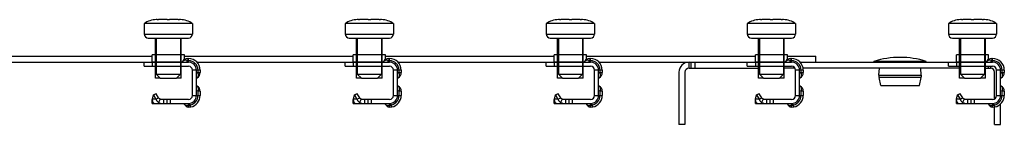
# Model space of a CAD drawing. Units: millimetres. Extents: x 71 to 582, y 434 to 460.
# Drawn here: x 337 to 582, y 434 to 460 of the extents above; entities that cross this region are included whole.
import ezdxf

# ---------------------------------------------------------------- set-up
doc = ezdxf.new("R2010")
doc.units = ezdxf.units.MM
doc.header["$LTSCALE"] = 58.640909
doc.layers.get('0').update_dxf_attribs({"linetype": 'CONTINUOUS'})

msp = doc.modelspace()

# ---------------------------------------------------------------- linework, layer by layer
at = {"color": 7, "linetype": 'Continuous'}
for p, q in [((379.84, 459.1), (367.84, 459.1)), ((367.84, 459.1), (367.84, 456.5)), ((371.1, 460.1), (370.84, 460.1)), ((373.52, 460.1), (371.42, 460.1)), ((376.27, 460.1), (374.16, 460.1)), ((376.84, 460.1), (376.59, 460.1)), ((379.84, 459.1), (379.84, 456.5)), ((429.84, 459.1), (417.84, 459.1)), ((417.84, 459.1), (417.84, 456.5)), ((421.1, 460.1), (420.84, 460.1)), ((423.52, 460.1), (421.42, 460.1)), ((426.27, 460.1), (424.16, 460.1)), ((426.84, 460.1), (426.59, 460.1)), ((429.84, 459.1), (429.84, 456.5)), ((479.84, 459.1), (467.84, 459.1)), ((467.84, 459.1), (467.84, 456.5)), ((471.1, 460.1), (470.84, 460.1)), ((473.52, 460.1), (471.42, 460.1)), ((476.27, 460.1), (474.16, 460.1)), ((476.84, 460.1), (476.59, 460.1)), ((479.84, 459.1), (479.84, 456.5)), ((529.84, 459.1), (517.84, 459.1)), ((517.84, 459.1), (517.84, 456.5)), ((521.1, 460.1), (520.84, 460.1)), ((523.52, 460.1), (521.42, 460.1)), ((526.27, 460.1), (524.16, 460.1)), ((526.84, 460.1), (526.59, 460.1)), ((529.84, 459.1), (529.84, 456.5)), ((579.84, 459.1), (567.84, 459.1)), ((567.84, 459.1), (567.84, 456.5)), ((571.1, 460.1), (570.84, 460.1)), ((573.52, 460.1), (571.42, 460.1)), ((576.27, 460.1), (574.16, 460.1)), ((576.84, 460.1), (576.59, 460.1)), ((579.84, 459.1), (579.84, 456.5)), ((367.84, 456.5), (379.84, 456.5)), ((368.84, 455.5), (378.84, 455.5)), ((370.64, 445.5), (370.64, 455.5)), ((370.84, 455.5), (370.84, 451.3)), ((376.84, 455.5), (376.84, 451.3)), ((377.04, 445.5), (377.04, 455.5)), ((417.84, 456.5), (429.84, 456.5)), ((418.84, 455.5), (428.84, 455.5)), ((420.64, 445.5), (420.64, 455.5)), ((420.84, 455.5), (420.84, 451.3)), ((426.84, 455.5), (426.84, 451.3)), ((427.04, 445.5), (427.04, 455.5)), ((467.84, 456.5), (479.84, 456.5)), ((468.84, 455.5), (478.84, 455.5)), ((470.64, 445.5), (470.64, 455.5)), ((470.84, 455.5), (470.84, 451.3)), ((476.84, 455.5), (476.84, 451.3)), ((477.04, 445.5), (477.04, 455.5)), ((517.84, 456.5), (529.84, 456.5)), ((518.84, 455.5), (528.84, 455.5)), ((520.64, 445.5), (520.64, 455.5)), ((520.84, 455.5), (520.84, 451.3)), ((526.84, 455.5), (526.84, 451.3)), ((527.04, 445.5), (527.04, 455.5)), ((567.84, 456.5), (579.84, 456.5)), ((568.84, 455.5), (578.84, 455.5)), ((570.64, 445.5), (570.64, 455.5)), ((570.84, 455.5), (570.84, 451.3)), ((576.84, 455.5), (576.84, 451.3)), ((577.04, 445.5), (577.04, 455.5)), ((327.84, 451), (369.84, 451)), ((377.84, 451.3), (369.84, 451.3)), ((369.84, 449.55), (369.84, 451.3)), ((370.84, 451.3), (370.84, 448.5)), ((376.84, 451.3), (376.84, 448.5)), ((377.84, 450.16), (377.84, 451.3)), ((377.84, 451), (419.84, 451)), ((427.84, 451.3), (419.84, 451.3)), ((419.84, 449.55), (419.84, 451.3)), ((420.84, 451.3), (420.84, 448.5)), ((426.84, 451.3), (426.84, 448.5)), ((427.84, 450.16), (427.84, 451.3)), ((427.84, 451), (469.84, 451)), ((477.84, 451.3), (469.84, 451.3)), ((469.84, 449.55), (469.84, 451.3)), ((470.84, 451.3), (470.84, 448.5)), ((476.84, 451.3), (476.84, 448.5)), ((477.84, 450.16), (477.84, 451.3)), ((477.84, 451), (519.84, 451)), ((527.84, 451.3), (519.84, 451.3)), ((519.84, 449.55), (519.84, 451.3)), ((520.84, 451.3), (520.84, 448.5)), ((526.84, 451.3), (526.84, 448.5)), ((527.84, 450.16), (527.84, 451.3)), ((527.84, 451), (534.84, 451)), ((534.84, 449.5), (534.84, 451)), ((577.84, 451.3), (569.84, 451.3)), ((569.84, 449.55), (569.84, 451.3)), ((570.84, 451.3), (570.84, 448.5)), ((576.84, 451.3), (576.84, 448.5)), ((577.84, 450.16), (577.84, 451.3)), ((330.95, 449.5), (378.84, 449.5)), ((367.84, 448.5), (367.84, 449.5)), ((367.84, 448.5), (378.84, 448.5)), ((369.84, 449.55), (377.29, 449.55)), ((369.84, 449.5), (369.84, 448.5)), ((370.84, 448.5), (370.84, 446.5)), ((376.84, 448.5), (376.84, 446.5)), ((377.36, 449.66), (377.27, 449.5)), ((378.44, 449.5), (378.66, 449.88)), ((378.66, 450.41), (378.84, 450.41)), ((378.66, 450.41), (378.66, 449.88)), ((378.84, 449.88), (378.66, 449.88)), ((378.84, 449.5), (378.84, 450.41)), ((380.95, 449.5), (428.84, 449.5)), ((417.84, 448.5), (417.84, 449.5)), ((417.84, 448.5), (428.84, 448.5)), ((419.84, 449.55), (427.29, 449.55)), ((419.84, 449.5), (419.84, 448.5)), ((420.84, 448.5), (420.84, 446.5)), ((426.84, 448.5), (426.84, 446.5)), ((427.36, 449.66), (427.27, 449.5)), ((428.44, 449.5), (428.66, 449.88)), ((428.66, 450.41), (428.84, 450.41)), ((428.66, 450.41), (428.66, 449.88)), ((428.84, 449.88), (428.66, 449.88)), ((428.84, 449.5), (428.84, 450.41)), ((430.95, 449.5), (478.84, 449.5)), ((467.84, 448.5), (467.84, 449.5)), ((467.84, 448.5), (478.84, 448.5)), ((469.84, 449.55), (477.29, 449.55)), ((469.84, 449.5), (469.84, 448.5)), ((470.84, 448.5), (470.84, 446.5)), ((476.84, 448.5), (476.84, 446.5)), ((477.36, 449.66), (477.27, 449.5)), ((478.44, 449.5), (478.66, 449.88)), ((478.66, 450.41), (478.84, 450.41)), ((478.66, 450.41), (478.66, 449.88)), ((478.84, 449.88), (478.66, 449.88)), ((478.84, 449.5), (478.84, 450.41)), ((480.95, 449.5), (528.84, 449.5)), ((503.34, 448), (503.34, 449.5)), ((503.84, 448), (503.84, 449.5)), ((504.84, 448), (504.84, 449.5)), ((517.84, 448.5), (517.84, 449.5)), ((517.84, 448.5), (528.84, 448.5)), ((519.84, 449.55), (527.29, 449.55)), ((519.84, 449.5), (519.84, 448.5)), ((520.84, 448.5), (520.84, 446.5)), ((526.84, 448.5), (526.84, 446.5)), ((527.36, 449.66), (527.27, 449.5)), ((528.44, 449.5), (528.66, 449.88)), ((528.66, 450.41), (528.84, 450.41)), ((528.66, 450.41), (528.66, 449.88)), ((528.84, 449.88), (528.66, 449.88)), ((528.84, 449.5), (528.84, 450.41)), ((530.95, 449.5), (578.84, 449.5)), ((562.34, 449.7), (549.34, 449.7)), ((549.34, 449.5), (549.34, 449.7)), ((562.34, 449.5), (562.34, 449.7)), ((567.84, 448.5), (567.84, 449.5)), ((567.84, 448.5), (578.84, 448.5)), ((569.84, 449.55), (577.29, 449.55)), ((569.84, 449.5), (569.84, 448.5)), ((570.84, 448.5), (570.84, 446.5)), ((576.84, 448.5), (576.84, 446.5)), ((577.36, 449.66), (577.27, 449.5)), ((577.84, 448), (577.84, 448.5)), ((578.34, 448.5), (578.34, 448)), ((578.44, 449.5), (578.66, 449.88)), ((578.66, 450.41), (578.84, 450.41)), ((578.66, 450.41), (578.66, 449.88)), ((578.84, 449.88), (578.66, 449.88)), ((578.84, 449.5), (578.84, 450.41)), ((370.84, 446.5), (376.84, 446.5)), ((371.84, 445.5), (370.84, 446.5)), ((375.84, 445.5), (376.84, 446.5)), ((381.76, 447.5), (379.84, 447.5)), ((379.84, 441.2), (379.84, 447.5)), ((380.84, 441.2), (380.84, 447.5)), ((381.22, 446.89), (380.84, 446.67)), ((381.22, 446.89), (381.22, 447.5)), ((381.22, 446.89), (381.76, 446.89)), ((381.76, 447.5), (381.76, 446.89)), ((420.84, 446.5), (426.84, 446.5)), ((421.84, 445.5), (420.84, 446.5)), ((425.84, 445.5), (426.84, 446.5)), ((431.76, 447.5), (429.84, 447.5)), ((429.84, 441.2), (429.84, 447.5)), ((430.84, 441.2), (430.84, 447.5)), ((431.22, 446.89), (430.84, 446.67)), ((431.22, 446.89), (431.22, 447.5)), ((431.22, 446.89), (431.76, 446.89)), ((431.76, 447.5), (431.76, 446.89)), ((470.84, 446.5), (476.84, 446.5)), ((471.84, 445.5), (470.84, 446.5)), ((475.84, 445.5), (476.84, 446.5)), ((481.76, 447.5), (479.84, 447.5)), ((479.84, 441.2), (479.84, 447.5)), ((480.84, 441.2), (480.84, 447.5)), ((481.22, 446.89), (480.84, 446.67)), ((481.22, 446.89), (481.22, 447.5)), ((481.22, 446.89), (481.76, 446.89)), ((481.76, 447.5), (481.76, 446.89)), ((500.84, 447), (500.84, 434)), ((502.34, 447), (502.34, 434)), ((503.34, 448), (520.84, 448)), ((520.84, 446.5), (526.84, 446.5)), ((521.84, 445.5), (520.84, 446.5)), ((525.84, 445.5), (526.84, 446.5)), ((529.68, 448), (526.84, 448)), ((531.76, 447.5), (529.84, 447.5)), ((529.84, 441.2), (529.84, 447.5)), ((530.84, 441.2), (530.84, 447.5)), ((531.22, 446.89), (530.84, 446.67)), ((531.22, 446.89), (531.22, 447.5)), ((531.22, 446.89), (531.76, 446.89)), ((570.84, 448), (531.76, 448)), ((531.76, 447.5), (531.76, 446.89)), ((550.56, 446.28), (550.68, 448)), ((550.56, 446.28), (561.12, 446.28)), ((561.08, 445.72), (550.6, 445.72)), ((551.04, 443.7), (550.6, 445.72)), ((560.64, 443.7), (561.08, 445.72)), ((561.12, 446.28), (561.01, 448)), ((570.84, 446.5), (576.84, 446.5)), ((571.84, 445.5), (570.84, 446.5)), ((575.84, 445.5), (576.84, 446.5)), ((576.84, 448), (578.34, 448)), ((579.34, 440.36), (579.34, 447)), ((581.76, 447.5), (579.84, 447.5)), ((579.84, 441.2), (579.84, 447.5)), ((580.84, 441.2), (580.84, 447.5)), ((581.22, 446.89), (580.84, 446.67)), ((581.22, 446.89), (581.22, 447.5)), ((581.22, 446.89), (581.76, 446.89)), ((581.76, 447.5), (581.76, 446.89)), ((371.84, 445.5), (370.64, 445.5)), ((371.84, 445.5), (375.84, 445.5)), ((377.04, 445.5), (375.84, 445.5)), ((380.84, 445.49), (381.01, 445.59)), ((381.01, 443.55), (380.84, 443.65)), ((421.84, 445.5), (420.64, 445.5)), ((421.84, 445.5), (425.84, 445.5)), ((427.04, 445.5), (425.84, 445.5)), ((430.84, 445.49), (431.01, 445.59)), ((431.01, 443.55), (430.84, 443.65)), ((471.84, 445.5), (470.64, 445.5)), ((471.84, 445.5), (475.84, 445.5)), ((477.04, 445.5), (475.84, 445.5)), ((480.84, 445.49), (481.01, 445.59)), ((481.01, 443.55), (480.84, 443.65)), ((521.84, 445.5), (520.64, 445.5)), ((521.84, 445.5), (525.84, 445.5)), ((527.04, 445.5), (525.84, 445.5)), ((530.84, 445.49), (531.01, 445.59)), ((531.01, 443.55), (530.84, 443.65)), ((551.04, 443.7), (560.64, 443.7)), ((571.84, 445.5), (570.64, 445.5)), ((571.84, 445.5), (575.84, 445.5)), ((577.04, 445.5), (575.84, 445.5)), ((580.84, 445.49), (581.01, 445.59)), ((581.01, 443.55), (580.84, 443.65)), ((369.89, 440.31), (370.13, 441.33)), ((370.81, 441.58), (370.13, 441.33)), ((370.13, 441.33), (370.75, 440.31)), ((371.43, 440.57), (370.81, 441.58)), ((379.84, 441.2), (381.76, 441.2)), ((380.84, 442.47), (381.22, 442.25)), ((381.76, 442.25), (381.22, 442.25)), ((381.22, 441.2), (381.22, 442.25)), ((381.76, 442.25), (381.76, 441.2)), ((419.89, 440.31), (420.13, 441.33)), ((420.81, 441.58), (420.13, 441.33)), ((420.13, 441.33), (420.75, 440.31)), ((421.43, 440.57), (420.81, 441.58)), ((429.84, 441.2), (431.76, 441.2)), ((430.84, 442.47), (431.22, 442.25)), ((431.76, 442.25), (431.22, 442.25)), ((431.22, 441.2), (431.22, 442.25)), ((431.76, 442.25), (431.76, 441.2)), ((469.89, 440.31), (470.13, 441.33)), ((470.81, 441.58), (470.13, 441.33)), ((470.13, 441.33), (470.75, 440.31)), ((471.43, 440.57), (470.81, 441.58)), ((479.84, 441.2), (481.76, 441.2)), ((480.84, 442.47), (481.22, 442.25)), ((481.76, 442.25), (481.22, 442.25)), ((481.22, 441.2), (481.22, 442.25)), ((481.76, 442.25), (481.76, 441.2)), ((519.89, 440.31), (520.13, 441.33)), ((520.81, 441.58), (520.13, 441.33)), ((520.13, 441.33), (520.75, 440.31)), ((521.43, 440.57), (520.81, 441.58)), ((529.84, 441.2), (531.76, 441.2)), ((530.84, 442.47), (531.22, 442.25)), ((531.76, 442.25), (531.22, 442.25)), ((531.22, 441.2), (531.22, 442.25)), ((531.76, 442.25), (531.76, 441.2)), ((569.89, 440.31), (570.13, 441.33)), ((570.81, 441.58), (570.13, 441.33)), ((570.13, 441.33), (570.75, 440.31)), ((571.43, 440.57), (570.81, 441.58)), ((579.84, 441.2), (581.76, 441.2)), ((580.84, 442.47), (581.22, 442.25)), ((581.76, 442.25), (581.22, 442.25)), ((581.22, 441.2), (581.22, 442.25)), ((581.76, 442.25), (581.76, 441.2)), ((369.9, 440.2), (369.84, 440.2)), ((369.84, 439.2), (369.84, 440.2)), ((369.84, 439.2), (370.09, 439.2)), ((370.75, 440.31), (369.89, 440.31)), ((370.25, 439.2), (378.84, 439.2)), ((370.75, 440.31), (371.43, 440.57)), ((371.8, 440.29), (371.4, 439.47)), ((378.84, 440.2), (372.62, 440.2)), ((372.62, 440.2), (372.62, 439.2)), ((373.55, 439.2), (373.55, 440.2)), ((374.26, 440.2), (374.26, 439.2)), ((377.71, 439.2), (377.8, 439.04)), ((378.84, 438.75), (378.84, 439.2)), ((419.9, 440.2), (419.84, 440.2)), ((419.84, 439.2), (419.84, 440.2)), ((419.84, 439.2), (420.09, 439.2)), ((420.75, 440.31), (419.89, 440.31)), ((420.25, 439.2), (428.84, 439.2)), ((420.75, 440.31), (421.43, 440.57)), ((421.8, 440.29), (421.4, 439.47)), ((428.84, 440.2), (422.62, 440.2)), ((422.62, 440.2), (422.62, 439.2)), ((423.55, 439.2), (423.55, 440.2)), ((424.26, 440.2), (424.26, 439.2)), ((427.71, 439.2), (427.8, 439.04)), ((428.84, 438.75), (428.84, 439.2)), ((469.9, 440.2), (469.84, 440.2)), ((469.84, 439.2), (469.84, 440.2)), ((469.84, 439.2), (470.09, 439.2)), ((470.75, 440.31), (469.89, 440.31)), ((470.25, 439.2), (478.84, 439.2)), ((470.75, 440.31), (471.43, 440.57)), ((471.8, 440.29), (471.4, 439.47)), ((478.84, 440.2), (472.62, 440.2)), ((472.62, 440.2), (472.62, 439.2)), ((473.55, 439.2), (473.55, 440.2)), ((474.26, 440.2), (474.26, 439.2)), ((477.71, 439.2), (477.8, 439.04)), ((478.84, 438.75), (478.84, 439.2)), ((519.9, 440.2), (519.84, 440.2)), ((519.84, 439.2), (519.84, 440.2)), ((519.84, 439.2), (520.09, 439.2)), ((520.75, 440.31), (519.89, 440.31)), ((520.25, 439.2), (528.84, 439.2)), ((520.75, 440.31), (521.43, 440.57)), ((521.8, 440.29), (521.4, 439.47)), ((528.84, 440.2), (522.62, 440.2)), ((522.62, 440.2), (522.62, 439.2)), ((523.55, 439.2), (523.55, 440.2)), ((524.26, 440.2), (524.26, 439.2)), ((527.71, 439.2), (527.8, 439.04)), ((528.84, 438.75), (528.84, 439.2)), ((569.9, 440.2), (569.84, 440.2)), ((569.84, 439.2), (569.84, 440.2)), ((569.84, 439.2), (570.09, 439.2)), ((570.75, 440.31), (569.89, 440.31)), ((570.25, 439.2), (578.84, 439.2)), ((570.75, 440.31), (571.43, 440.57)), ((571.8, 440.29), (571.4, 439.47)), ((578.84, 440.2), (572.62, 440.2)), ((572.62, 440.2), (572.62, 439.2)), ((573.55, 439.2), (573.55, 440.2)), ((574.26, 440.2), (574.26, 439.2)), ((577.71, 439.2), (577.8, 439.04)), ((578.84, 438.75), (578.84, 439.2)), ((580.84, 434), (580.84, 439.13)), ((378.84, 438.31), (379.41, 438.34)), ((428.84, 438.31), (429.41, 438.34)), ((478.84, 438.31), (479.41, 438.34)), ((528.84, 438.31), (529.41, 438.34)), ((578.84, 438.31), (579.41, 438.34)), ((579.34, 434), (579.34, 438.31)), ((502.34, 434), (500.84, 434)), ((579.34, 434), (580.84, 434))]:
    msp.add_line(p, q, dxfattribs=at)
for centre, radius, start, end in [((370.84, 455.1), 5, 89.9999, 126.8697), ((376.84, 455.1), 5, 53.1303, 90.0001), ((420.84, 455.1), 5, 89.9999, 126.8697), ((426.84, 455.1), 5, 53.1303, 90.0001), ((470.84, 455.1), 5, 89.9999, 126.8697), ((476.84, 455.1), 5, 53.1303, 90.0001), ((520.84, 455.1), 5, 89.9999, 126.8697), ((526.84, 455.1), 5, 53.1303, 90.0001), ((570.84, 455.1), 5, 89.9999, 126.8697), ((576.84, 455.1), 5, 53.1303, 90.0001), ((368.84, 456.5), 1, 180, 270), ((378.84, 456.5), 1, 270, 360), ((418.84, 456.5), 1, 180, 270), ((428.84, 456.5), 1, 270, 360), ((468.84, 456.5), 1, 180, 270), ((478.84, 456.5), 1, 270, 360), ((518.84, 456.5), 1, 180, 270), ((528.84, 456.5), 1, 270, 360), ((568.84, 456.5), 1, 180, 270), ((578.84, 456.5), 1, 270, 360), ((555.84, 429.07), 21.62, 72.5077, 107.4923), ((369.79, 449.55), 0.05, 270, 360), ((378.66, 448.91), 1.5, 90, 150), ((378.84, 447.5), 2.91, 0, 90), ((378.84, 447.5), 2.38, 0, 90), ((378.84, 447.5), 2, 0, 90), ((378.84, 447.5), 1, 0, 90), ((419.79, 449.55), 0.05, 270, 360), ((428.66, 448.91), 1.5, 90, 150), ((428.84, 447.5), 2.91, 0, 90), ((428.84, 447.5), 2.38, 0, 90), ((428.84, 447.5), 2, 0, 90), ((428.84, 447.5), 1, 0, 90), ((469.79, 449.55), 0.05, 270, 360), ((478.66, 448.91), 1.5, 90, 150), ((478.84, 447.5), 2.91, 0, 90), ((478.84, 447.5), 2.38, 0, 90), ((478.84, 447.5), 2, 0, 90), ((478.84, 447.5), 1, 0, 90), ((503.34, 447), 2.5, 90, 180), ((519.79, 449.55), 0.05, 270, 360), ((528.66, 448.91), 1.5, 90, 150), ((528.84, 447.5), 2.91, 0, 90), ((528.84, 447.5), 2.38, 0, 90), ((528.84, 447.5), 2, 0, 90), ((528.84, 447.5), 1, 0, 90), ((569.79, 449.55), 0.05, 270, 360), ((578.66, 448.91), 1.5, 90, 150), ((578.84, 447.5), 2.91, 0, 90), ((578.84, 447.5), 2.38, 0, 90), ((578.84, 447.5), 2, 0, 90), ((578.84, 447.5), 1, 0, 90), ((380.26, 446.89), 1.5, 300, 360), ((430.26, 446.89), 1.5, 300, 360), ((480.26, 446.89), 1.5, 300, 360), ((503.34, 447), 1, 90, 180), ((530.26, 446.89), 1.5, 300, 360), ((552.56, 446.15), 2, 176.1859, 192.2648), ((559.13, 446.15), 2, 347.7352, 3.8141), ((578.34, 447), 1, 0, 90), ((580.26, 446.89), 1.5, 300, 360), ((380.26, 442.25), 1.5, 0, 60), ((430.26, 442.25), 1.5, 0, 60), ((480.26, 442.25), 1.5, 0, 60), ((530.26, 442.25), 1.5, 0, 60), ((580.26, 442.25), 1.5, 0, 60), ((378.84, 441.2), 2, 270, 360), ((378.84, 441.2), 1, 270, 360), ((378.84, 441.2), 2.38, 281.2089, 360), ((378.84, 441.2), 2.91, 281.1867, 360), ((428.84, 441.2), 2, 270, 360), ((428.84, 441.2), 1, 270, 360), ((428.84, 441.2), 2.38, 281.2089, 360), ((428.84, 441.2), 2.91, 281.1867, 360), ((478.84, 441.2), 2, 270, 360), ((478.84, 441.2), 1, 270, 360), ((478.84, 441.2), 2.38, 281.2089, 360), ((478.84, 441.2), 2.91, 281.1867, 360), ((528.84, 441.2), 2, 270, 360), ((528.84, 441.2), 1, 270, 360), ((528.84, 441.2), 2.38, 281.2089, 360), ((528.84, 441.2), 2.91, 281.1867, 360), ((578.84, 441.2), 2, 270, 360), ((578.84, 441.2), 1, 270, 360), ((578.84, 441.2), 2.38, 281.2089, 360), ((578.84, 441.2), 2.91, 281.1867, 360), ((371.92, 440.23), 2.03, 177.6276, 180.9444), ((478.89, 437.9), 108.81, 179.1926, 179.3174), ((372.82, 441.18), 2.24, 202.7739, 206.0755), ((379.1, 439.79), 1.5, 210, 260.0998), ((378.64, 440.56), 1.82, 276.525, 291.542), ((421.92, 440.23), 2.03, 177.6276, 180.9444), ((528.89, 437.9), 108.81, 179.1926, 179.3174), ((422.82, 441.18), 2.24, 202.7739, 206.0755), ((429.1, 439.79), 1.5, 210, 260.0998), ((428.64, 440.56), 1.82, 276.525, 291.542), ((471.92, 440.23), 2.03, 177.6276, 180.9444), ((578.89, 437.9), 108.81, 179.1926, 179.3174), ((472.82, 441.18), 2.24, 202.7739, 206.0755), ((479.1, 439.79), 1.5, 210, 260.0998), ((478.64, 440.56), 1.82, 276.525, 291.542), ((521.92, 440.23), 2.03, 177.6276, 180.9444), ((628.89, 437.9), 108.81, 179.1926, 179.3174), ((522.82, 441.18), 2.24, 202.7739, 206.0755), ((529.1, 439.79), 1.5, 210, 260.0998), ((528.64, 440.56), 1.82, 276.525, 291.542), ((571.92, 440.23), 2.03, 177.6276, 180.9444), ((678.89, 437.9), 108.81, 179.1926, 179.3174), ((572.82, 441.18), 2.24, 202.7739, 206.0755), ((579.1, 439.79), 1.5, 210, 260.0998), ((578.64, 440.56), 1.82, 276.525, 291.542)]:
    msp.add_arc(centre, radius, start, end, dxfattribs=at)
for points, knots in [([(371.1, 460.1), (371.13, 460.1), (371.24, 460.1), (371.35, 460.1), (371.42, 460.1)], [0, 0, 0, 0, 0.318638, 1, 1, 1, 1]), ([(376.27, 460.1), (376.34, 460.1), (376.45, 460.1), (376.55, 460.1), (376.59, 460.1)], [0, 0, 0, 0, 0.681362, 1, 1, 1, 1]), ([(421.1, 460.1), (421.13, 460.1), (421.24, 460.1), (421.35, 460.1), (421.42, 460.1)], [0, 0, 0, 0, 0.318638, 1, 1, 1, 1]), ([(426.27, 460.1), (426.34, 460.1), (426.45, 460.1), (426.55, 460.1), (426.59, 460.1)], [0, 0, 0, 0, 0.681362, 1, 1, 1, 1]), ([(471.1, 460.1), (471.13, 460.1), (471.24, 460.1), (471.35, 460.1), (471.42, 460.1)], [0, 0, 0, 0, 0.318638, 1, 1, 1, 1]), ([(476.27, 460.1), (476.34, 460.1), (476.45, 460.1), (476.55, 460.1), (476.59, 460.1)], [0, 0, 0, 0, 0.681362, 1, 1, 1, 1]), ([(521.1, 460.1), (521.13, 460.1), (521.24, 460.1), (521.35, 460.1), (521.42, 460.1)], [0, 0, 0, 0, 0.318638, 1, 1, 1, 1]), ([(526.27, 460.1), (526.34, 460.1), (526.45, 460.1), (526.55, 460.1), (526.59, 460.1)], [0, 0, 0, 0, 0.681362, 1, 1, 1, 1]), ([(571.1, 460.1), (571.13, 460.1), (571.24, 460.1), (571.35, 460.1), (571.42, 460.1)], [0, 0, 0, 0, 0.318638, 1, 1, 1, 1]), ([(576.27, 460.1), (576.34, 460.1), (576.45, 460.1), (576.55, 460.1), (576.59, 460.1)], [0, 0, 0, 0, 0.681362, 1, 1, 1, 1]), ([(378.66, 449.88), (378.52, 449.92), (378.26, 449.99), (377.93, 449.99), (377.7, 449.93), (377.56, 449.87), (377.44, 449.78), (377.38, 449.7), (377.36, 449.66)], [0, 0, 0, 0, 0.304481, 0.572846, 0.691753, 0.800965, 0.902619, 1, 1, 1, 1]), ([(428.66, 449.88), (428.52, 449.92), (428.26, 449.99), (427.93, 449.99), (427.7, 449.93), (427.56, 449.87), (427.44, 449.78), (427.38, 449.7), (427.36, 449.66)], [0, 0, 0, 0, 0.304481, 0.572846, 0.691753, 0.800965, 0.902619, 1, 1, 1, 1]), ([(478.66, 449.88), (478.52, 449.92), (478.26, 449.99), (477.93, 449.99), (477.7, 449.93), (477.56, 449.87), (477.44, 449.78), (477.38, 449.7), (477.36, 449.66)], [0, 0, 0, 0, 0.304481, 0.572846, 0.691753, 0.800965, 0.902619, 1, 1, 1, 1]), ([(528.66, 449.88), (528.52, 449.92), (528.26, 449.99), (527.93, 449.99), (527.7, 449.93), (527.56, 449.87), (527.44, 449.78), (527.38, 449.7), (527.36, 449.66)], [0, 0, 0, 0, 0.304481, 0.572846, 0.691753, 0.800965, 0.902619, 1, 1, 1, 1]), ([(578.66, 449.88), (578.52, 449.92), (578.26, 449.99), (577.93, 449.99), (577.7, 449.93), (577.56, 449.87), (577.44, 449.78), (577.38, 449.7), (577.36, 449.66)], [0, 0, 0, 0, 0.304481, 0.572846, 0.691753, 0.800965, 0.902619, 1, 1, 1, 1]), ([(381.01, 445.59), (381.05, 445.61), (381.12, 445.67), (381.21, 445.79), (381.28, 445.93), (381.33, 446.16), (381.33, 446.49), (381.27, 446.75), (381.22, 446.89)], [0, 0, 0, 0, 0.097381, 0.199035, 0.308247, 0.427154, 0.695519, 1, 1, 1, 1]), ([(431.01, 445.59), (431.05, 445.61), (431.12, 445.67), (431.21, 445.79), (431.28, 445.93), (431.33, 446.16), (431.33, 446.49), (431.27, 446.75), (431.22, 446.89)], [0, 0, 0, 0, 0.097381, 0.199035, 0.308247, 0.427154, 0.695519, 1, 1, 1, 1]), ([(481.01, 445.59), (481.05, 445.61), (481.12, 445.67), (481.21, 445.79), (481.28, 445.93), (481.33, 446.16), (481.33, 446.49), (481.27, 446.75), (481.22, 446.89)], [0, 0, 0, 0, 0.097381, 0.199035, 0.308247, 0.427154, 0.695519, 1, 1, 1, 1]), ([(531.01, 445.59), (531.05, 445.61), (531.12, 445.67), (531.21, 445.79), (531.28, 445.93), (531.33, 446.16), (531.33, 446.49), (531.27, 446.75), (531.22, 446.89)], [0, 0, 0, 0, 0.097381, 0.199035, 0.308247, 0.427154, 0.695519, 1, 1, 1, 1]), ([(581.01, 445.59), (581.05, 445.61), (581.12, 445.67), (581.21, 445.79), (581.28, 445.93), (581.33, 446.16), (581.33, 446.49), (581.27, 446.75), (581.22, 446.89)], [0, 0, 0, 0, 0.097381, 0.199035, 0.308247, 0.427154, 0.695519, 1, 1, 1, 1]), ([(381.22, 442.25), (381.27, 442.39), (381.33, 442.65), (381.33, 442.99), (381.28, 443.21), (381.21, 443.36), (381.12, 443.47), (381.05, 443.53), (381.01, 443.55)], [0, 0, 0, 0, 0.304481, 0.572846, 0.691753, 0.800965, 0.902619, 1, 1, 1, 1]), ([(431.22, 442.25), (431.27, 442.39), (431.33, 442.65), (431.33, 442.99), (431.28, 443.21), (431.21, 443.36), (431.12, 443.47), (431.05, 443.53), (431.01, 443.55)], [0, 0, 0, 0, 0.304481, 0.572846, 0.691753, 0.800965, 0.902619, 1, 1, 1, 1]), ([(481.22, 442.25), (481.27, 442.39), (481.33, 442.65), (481.33, 442.99), (481.28, 443.21), (481.21, 443.36), (481.12, 443.47), (481.05, 443.53), (481.01, 443.55)], [0, 0, 0, 0, 0.304481, 0.572846, 0.691753, 0.800965, 0.902619, 1, 1, 1, 1]), ([(531.22, 442.25), (531.27, 442.39), (531.33, 442.65), (531.33, 442.99), (531.28, 443.21), (531.21, 443.36), (531.12, 443.47), (531.05, 443.53), (531.01, 443.55)], [0, 0, 0, 0, 0.304481, 0.572846, 0.691753, 0.800965, 0.902619, 1, 1, 1, 1]), ([(581.22, 442.25), (581.27, 442.39), (581.33, 442.65), (581.33, 442.99), (581.28, 443.21), (581.21, 443.36), (581.12, 443.47), (581.05, 443.53), (581.01, 443.55)], [0, 0, 0, 0, 0.304481, 0.572846, 0.691753, 0.800965, 0.902619, 1, 1, 1, 1]), ([(370.07, 439.47), (370.01, 439.57), (369.92, 439.81), (369.89, 440.06), (369.89, 440.19)], [0, 0, 0, 0, 0.458235, 1, 1, 1, 1]), ([(370.25, 439.22), (370.25, 439.22), (370.25, 439.23), (370.23, 439.25), (370.22, 439.27), (370.18, 439.31), (370.13, 439.38), (370.09, 439.44), (370.07, 439.47)], [0, 0, 0, 0, 0.042036, 0.108923, 0.201481, 0.318529, 0.619611, 1, 1, 1, 1]), ([(370.09, 439.2), (370.12, 439.2), (370.16, 439.2), (370.2, 439.2), (370.23, 439.2), (370.24, 439.21), (370.25, 439.21), (370.25, 439.21), (370.25, 439.22)], [0, 0, 0, 0, 0.441787, 0.742416, 0.842457, 0.913513, 0.961818, 1, 1, 1, 1]), ([(370.8, 440.19), (370.87, 440.05), (371.04, 439.78), (371.27, 439.56), (371.4, 439.47)], [0, 0, 0, 0, 0.508203, 1, 1, 1, 1]), ([(371.4, 439.47), (371.48, 439.41), (371.68, 439.31), (372.09, 439.2), (372.41, 439.2), (372.62, 439.2)], [0, 0, 0, 0, 0.250242, 0.508493, 1, 1, 1, 1]), ([(371.8, 440.29), (371.77, 440.31), (371.63, 440.38), (371.51, 440.48), (371.43, 440.57)], [0, 0, 0, 0, 0.255432, 1, 1, 1, 1]), ([(372.62, 440.2), (372.49, 440.2), (372.29, 440.2), (372.02, 440.22), (371.87, 440.26), (371.8, 440.29)], [0, 0, 0, 0, 0.456946, 0.720662, 1, 1, 1, 1]), ([(377.8, 439.04), (377.84, 438.97), (377.96, 438.84), (378.21, 438.74), (378.52, 438.7), (378.73, 438.73), (378.84, 438.75)], [0, 0, 0, 0, 0.205718, 0.434814, 0.699502, 1, 1, 1, 1]), ([(378.84, 438.75), (378.84, 438.69), (378.84, 438.58), (378.84, 438.44), (378.84, 438.36), (378.84, 438.32), (378.84, 438.31)], [0, 0, 0, 0, 0.423645, 0.738981, 0.933654, 1, 1, 1, 1]), ([(379.31, 438.87), (379.27, 438.89), (379.12, 438.99), (378.99, 439.11), (378.9, 439.2)], [0, 0, 0, 0, 0.258043, 1, 1, 1, 1]), ([(379.41, 438.34), (379.41, 438.34), (379.41, 438.34), (379.41, 438.34), (379.41, 438.35), (379.41, 438.35), (379.41, 438.36), (379.4, 438.38), (379.4, 438.4), (379.39, 438.42), (379.39, 438.45), (379.38, 438.49), (379.37, 438.56), (379.35, 438.65), (379.33, 438.75), (379.31, 438.83), (379.31, 438.87)], [0, 0, 0, 0, 0.001047, 0.004192, 0.009422, 0.016725, 0.037506, 0.066473, 0.103578, 0.148703, 0.201694, 0.262392, 0.406227, 0.578561, 0.777422, 1, 1, 1, 1]), ([(420.07, 439.47), (420.01, 439.57), (419.92, 439.81), (419.89, 440.06), (419.89, 440.19)], [0, 0, 0, 0, 0.458235, 1, 1, 1, 1]), ([(420.25, 439.22), (420.25, 439.22), (420.25, 439.23), (420.23, 439.25), (420.22, 439.27), (420.18, 439.31), (420.13, 439.38), (420.09, 439.44), (420.07, 439.47)], [0, 0, 0, 0, 0.042036, 0.108923, 0.201481, 0.318529, 0.619611, 1, 1, 1, 1]), ([(420.09, 439.2), (420.12, 439.2), (420.16, 439.2), (420.2, 439.2), (420.23, 439.2), (420.24, 439.21), (420.25, 439.21), (420.25, 439.21), (420.25, 439.22)], [0, 0, 0, 0, 0.441787, 0.742416, 0.842457, 0.913513, 0.961818, 1, 1, 1, 1]), ([(420.8, 440.19), (420.87, 440.05), (421.04, 439.78), (421.27, 439.56), (421.4, 439.47)], [0, 0, 0, 0, 0.508203, 1, 1, 1, 1]), ([(421.4, 439.47), (421.48, 439.41), (421.68, 439.31), (422.09, 439.2), (422.41, 439.2), (422.62, 439.2)], [0, 0, 0, 0, 0.250242, 0.508493, 1, 1, 1, 1]), ([(421.8, 440.29), (421.77, 440.31), (421.63, 440.38), (421.51, 440.48), (421.43, 440.57)], [0, 0, 0, 0, 0.255432, 1, 1, 1, 1]), ([(422.62, 440.2), (422.49, 440.2), (422.29, 440.2), (422.02, 440.22), (421.87, 440.26), (421.8, 440.29)], [0, 0, 0, 0, 0.456946, 0.720662, 1, 1, 1, 1]), ([(427.8, 439.04), (427.84, 438.97), (427.96, 438.84), (428.21, 438.74), (428.52, 438.7), (428.73, 438.73), (428.84, 438.75)], [0, 0, 0, 0, 0.205718, 0.434814, 0.699502, 1, 1, 1, 1]), ([(428.84, 438.75), (428.84, 438.69), (428.84, 438.58), (428.84, 438.44), (428.84, 438.36), (428.84, 438.32), (428.84, 438.31)], [0, 0, 0, 0, 0.423645, 0.738981, 0.933654, 1, 1, 1, 1]), ([(429.31, 438.87), (429.27, 438.89), (429.12, 438.99), (428.99, 439.11), (428.9, 439.2)], [0, 0, 0, 0, 0.258043, 1, 1, 1, 1]), ([(429.41, 438.34), (429.41, 438.34), (429.41, 438.34), (429.41, 438.34), (429.41, 438.35), (429.41, 438.35), (429.41, 438.36), (429.4, 438.38), (429.4, 438.4), (429.39, 438.42), (429.39, 438.45), (429.38, 438.49), (429.37, 438.56), (429.35, 438.65), (429.33, 438.75), (429.31, 438.83), (429.31, 438.87)], [0, 0, 0, 0, 0.001047, 0.004192, 0.009422, 0.016725, 0.037506, 0.066473, 0.103578, 0.148703, 0.201694, 0.262392, 0.406227, 0.578561, 0.777422, 1, 1, 1, 1]), ([(470.07, 439.47), (470.01, 439.57), (469.92, 439.81), (469.89, 440.06), (469.89, 440.19)], [0, 0, 0, 0, 0.458235, 1, 1, 1, 1]), ([(470.25, 439.22), (470.25, 439.22), (470.25, 439.23), (470.23, 439.25), (470.22, 439.27), (470.18, 439.31), (470.13, 439.38), (470.09, 439.44), (470.07, 439.47)], [0, 0, 0, 0, 0.042036, 0.108923, 0.201481, 0.318529, 0.619611, 1, 1, 1, 1]), ([(470.09, 439.2), (470.12, 439.2), (470.16, 439.2), (470.2, 439.2), (470.23, 439.2), (470.24, 439.21), (470.25, 439.21), (470.25, 439.21), (470.25, 439.22)], [0, 0, 0, 0, 0.441787, 0.742416, 0.842457, 0.913513, 0.961818, 1, 1, 1, 1]), ([(470.8, 440.19), (470.87, 440.05), (471.04, 439.78), (471.27, 439.56), (471.4, 439.47)], [0, 0, 0, 0, 0.508203, 1, 1, 1, 1]), ([(471.4, 439.47), (471.48, 439.41), (471.68, 439.31), (472.09, 439.2), (472.41, 439.2), (472.62, 439.2)], [0, 0, 0, 0, 0.250242, 0.508493, 1, 1, 1, 1]), ([(471.8, 440.29), (471.77, 440.31), (471.63, 440.38), (471.51, 440.48), (471.43, 440.57)], [0, 0, 0, 0, 0.255432, 1, 1, 1, 1]), ([(472.62, 440.2), (472.49, 440.2), (472.29, 440.2), (472.02, 440.22), (471.87, 440.26), (471.8, 440.29)], [0, 0, 0, 0, 0.456946, 0.720662, 1, 1, 1, 1]), ([(477.8, 439.04), (477.84, 438.97), (477.96, 438.84), (478.21, 438.74), (478.52, 438.7), (478.73, 438.73), (478.84, 438.75)], [0, 0, 0, 0, 0.205718, 0.434814, 0.699502, 1, 1, 1, 1]), ([(478.84, 438.75), (478.84, 438.69), (478.84, 438.58), (478.84, 438.44), (478.84, 438.36), (478.84, 438.32), (478.84, 438.31)], [0, 0, 0, 0, 0.423645, 0.738981, 0.933654, 1, 1, 1, 1]), ([(479.31, 438.87), (479.27, 438.89), (479.12, 438.99), (478.99, 439.11), (478.9, 439.2)], [0, 0, 0, 0, 0.258043, 1, 1, 1, 1]), ([(479.41, 438.34), (479.41, 438.34), (479.41, 438.34), (479.41, 438.34), (479.41, 438.35), (479.41, 438.35), (479.41, 438.36), (479.4, 438.38), (479.4, 438.4), (479.39, 438.42), (479.39, 438.45), (479.38, 438.49), (479.37, 438.56), (479.35, 438.65), (479.33, 438.75), (479.31, 438.83), (479.31, 438.87)], [0, 0, 0, 0, 0.001047, 0.004192, 0.009422, 0.016725, 0.037506, 0.066473, 0.103578, 0.148703, 0.201694, 0.262392, 0.406227, 0.578561, 0.777422, 1, 1, 1, 1]), ([(520.07, 439.47), (520.01, 439.57), (519.92, 439.81), (519.89, 440.06), (519.89, 440.19)], [0, 0, 0, 0, 0.458235, 1, 1, 1, 1]), ([(520.25, 439.22), (520.25, 439.22), (520.25, 439.23), (520.23, 439.25), (520.22, 439.27), (520.18, 439.31), (520.13, 439.38), (520.09, 439.44), (520.07, 439.47)], [0, 0, 0, 0, 0.042036, 0.108923, 0.201481, 0.318529, 0.619611, 1, 1, 1, 1]), ([(520.09, 439.2), (520.12, 439.2), (520.16, 439.2), (520.2, 439.2), (520.23, 439.2), (520.24, 439.21), (520.25, 439.21), (520.25, 439.21), (520.25, 439.22)], [0, 0, 0, 0, 0.441787, 0.742416, 0.842457, 0.913513, 0.961818, 1, 1, 1, 1]), ([(520.8, 440.19), (520.87, 440.05), (521.04, 439.78), (521.27, 439.56), (521.4, 439.47)], [0, 0, 0, 0, 0.508203, 1, 1, 1, 1]), ([(521.4, 439.47), (521.48, 439.41), (521.68, 439.31), (522.09, 439.2), (522.41, 439.2), (522.62, 439.2)], [0, 0, 0, 0, 0.250242, 0.508493, 1, 1, 1, 1]), ([(521.8, 440.29), (521.77, 440.31), (521.63, 440.38), (521.51, 440.48), (521.43, 440.57)], [0, 0, 0, 0, 0.255432, 1, 1, 1, 1]), ([(522.62, 440.2), (522.49, 440.2), (522.29, 440.2), (522.02, 440.22), (521.87, 440.26), (521.8, 440.29)], [0, 0, 0, 0, 0.456946, 0.720662, 1, 1, 1, 1]), ([(527.8, 439.04), (527.84, 438.97), (527.96, 438.84), (528.21, 438.74), (528.52, 438.7), (528.73, 438.73), (528.84, 438.75)], [0, 0, 0, 0, 0.205718, 0.434814, 0.699502, 1, 1, 1, 1]), ([(528.84, 438.75), (528.84, 438.69), (528.84, 438.58), (528.84, 438.44), (528.84, 438.36), (528.84, 438.32), (528.84, 438.31)], [0, 0, 0, 0, 0.423645, 0.738981, 0.933654, 1, 1, 1, 1]), ([(529.31, 438.87), (529.27, 438.89), (529.12, 438.99), (528.99, 439.11), (528.9, 439.2)], [0, 0, 0, 0, 0.258043, 1, 1, 1, 1]), ([(529.41, 438.34), (529.41, 438.34), (529.41, 438.34), (529.41, 438.34), (529.41, 438.35), (529.41, 438.35), (529.41, 438.36), (529.4, 438.38), (529.4, 438.4), (529.39, 438.42), (529.39, 438.45), (529.38, 438.49), (529.37, 438.56), (529.35, 438.65), (529.33, 438.75), (529.31, 438.83), (529.31, 438.87)], [0, 0, 0, 0, 0.001047, 0.004192, 0.009422, 0.016725, 0.037506, 0.066473, 0.103578, 0.148703, 0.201694, 0.262392, 0.406227, 0.578561, 0.777422, 1, 1, 1, 1]), ([(570.07, 439.47), (570.01, 439.57), (569.92, 439.81), (569.89, 440.06), (569.89, 440.19)], [0, 0, 0, 0, 0.458235, 1, 1, 1, 1]), ([(570.25, 439.22), (570.25, 439.22), (570.25, 439.23), (570.23, 439.25), (570.22, 439.27), (570.18, 439.31), (570.13, 439.38), (570.09, 439.44), (570.07, 439.47)], [0, 0, 0, 0, 0.042036, 0.108923, 0.201481, 0.318529, 0.619611, 1, 1, 1, 1]), ([(570.09, 439.2), (570.12, 439.2), (570.16, 439.2), (570.2, 439.2), (570.23, 439.2), (570.24, 439.21), (570.25, 439.21), (570.25, 439.21), (570.25, 439.22)], [0, 0, 0, 0, 0.441787, 0.742416, 0.842457, 0.913513, 0.961818, 1, 1, 1, 1]), ([(570.8, 440.19), (570.87, 440.05), (571.04, 439.78), (571.27, 439.56), (571.4, 439.47)], [0, 0, 0, 0, 0.508203, 1, 1, 1, 1]), ([(571.4, 439.47), (571.48, 439.41), (571.68, 439.31), (572.09, 439.2), (572.41, 439.2), (572.62, 439.2)], [0, 0, 0, 0, 0.250242, 0.508493, 1, 1, 1, 1]), ([(571.8, 440.29), (571.77, 440.31), (571.63, 440.38), (571.51, 440.48), (571.43, 440.57)], [0, 0, 0, 0, 0.255432, 1, 1, 1, 1]), ([(572.62, 440.2), (572.49, 440.2), (572.29, 440.2), (572.02, 440.22), (571.87, 440.26), (571.8, 440.29)], [0, 0, 0, 0, 0.456946, 0.720662, 1, 1, 1, 1]), ([(577.8, 439.04), (577.84, 438.97), (577.96, 438.84), (578.21, 438.74), (578.52, 438.7), (578.73, 438.73), (578.84, 438.75)], [0, 0, 0, 0, 0.205718, 0.434814, 0.699502, 1, 1, 1, 1]), ([(578.84, 438.75), (578.84, 438.69), (578.84, 438.58), (578.84, 438.44), (578.84, 438.36), (578.84, 438.32), (578.84, 438.31)], [0, 0, 0, 0, 0.423645, 0.738981, 0.933654, 1, 1, 1, 1]), ([(579.31, 438.87), (579.27, 438.89), (579.12, 438.99), (578.99, 439.11), (578.9, 439.2)], [0, 0, 0, 0, 0.258043, 1, 1, 1, 1]), ([(579.41, 438.34), (579.41, 438.34), (579.41, 438.34), (579.41, 438.34), (579.41, 438.35), (579.41, 438.35), (579.41, 438.36), (579.4, 438.38), (579.4, 438.4), (579.39, 438.42), (579.39, 438.45), (579.38, 438.49), (579.37, 438.56), (579.35, 438.65), (579.33, 438.75), (579.31, 438.83), (579.31, 438.87)], [0, 0, 0, 0, 0.001047, 0.004192, 0.009422, 0.016725, 0.037506, 0.066473, 0.103578, 0.148703, 0.201694, 0.262392, 0.406227, 0.578561, 0.777422, 1, 1, 1, 1])]:
    msp.add_open_spline(points, degree=3, knots=knots, dxfattribs=at)
for points in [[(373.52, 460.1), (373.63, 460.1), (373.84, 460.1), (374.06, 460.1), (374.16, 460.1)], [(423.52, 460.1), (423.63, 460.1), (423.84, 460.1), (424.06, 460.1), (424.16, 460.1)], [(473.52, 460.1), (473.63, 460.1), (473.84, 460.1), (474.06, 460.1), (474.16, 460.1)], [(523.52, 460.1), (523.63, 460.1), (523.84, 460.1), (524.06, 460.1), (524.16, 460.1)], [(573.52, 460.1), (573.63, 460.1), (573.84, 460.1), (574.06, 460.1), (574.16, 460.1)]]:
    msp.add_open_spline(points, degree=3, dxfattribs=at)

doc.saveas('drawing.dxf')
